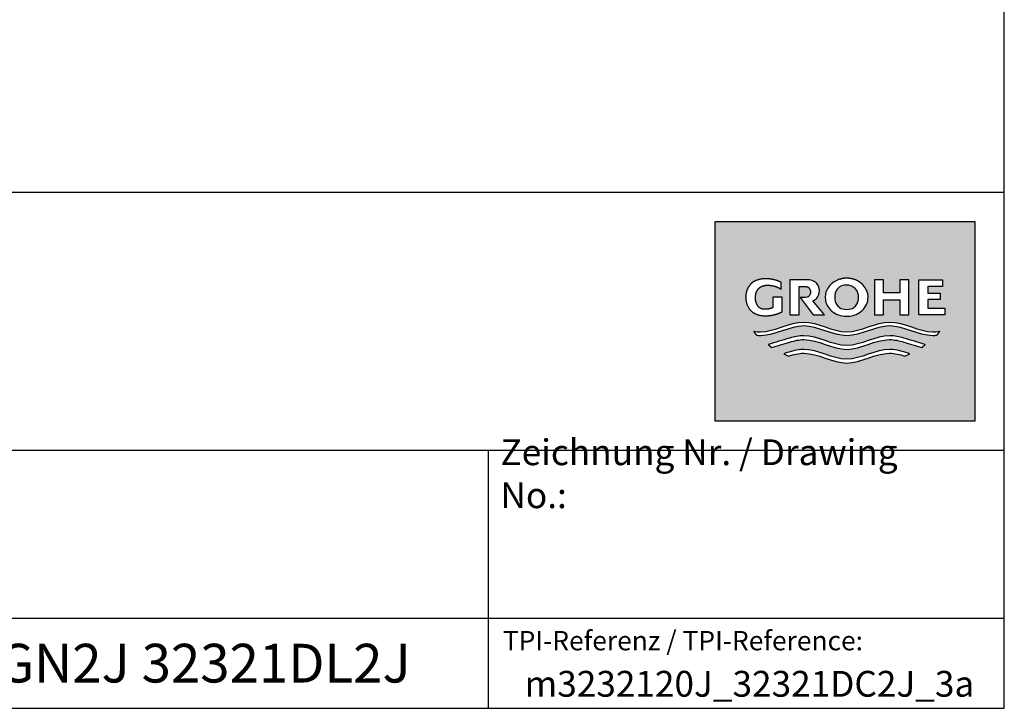
# Model space of a CAD drawing. Units: millimetres. Extents: x 7 to 203, y 5 to 291.
# Drawn here: x 127 to 203, y 5 to 58 of the extents above; entities that cross this region are included whole.
import ezdxf

# ---------------------------------------------------------------- set-up
doc = ezdxf.new("R2010")
doc.units = ezdxf.units.MM
for name, color, linetype in [('Default', 7, 'Continuous'), ('Level_1', 7, 'Continuous'), ('Standard', 7, 'Continuous')]:
    doc.layers.add(name, color=color, linetype=linetype)

# ---------------------------------------------------------------- blocks, each defined once
blk = doc.blocks.new('symb_tb_GroheLogo2013_ori')
at = {"layer": 'Standard', "linetype": 'Continuous'}
h = blk.add_hatch(color=7, dxfattribs=at)
h.paths.add_polyline_path([(20.132, 15.458), (0, 15.458), (0, 0), (20.132, 0)])
edge = h.paths.add_edge_path()
edge.add_spline(control_points=[(11.468, 10.534), (11.151, 10.875), (10.697, 11.071), (9.991, 11.071), (9.802, 11.041), (9.624, 10.985), (8.941, 10.767), (8.523, 10.239), (8.523, 9.594), (8.523, 8.47), (9.557, 7.824), (10.747, 8.204), (11.936, 8.583), (12.272, 9.666), (11.468, 10.534)], knot_values=[0, 0, 0, 0, 0.576972, 0.576972, 0.808788, 0.808788, 0.808788, 0.858548, 0.858548, 0.858548, 0.929274, 0.929274, 0.929274, 1, 1, 1, 1], weights=[1.080478, 0.986883, 0.960057, 1.016048, 1.042874, 1.080478, 0.949279, 0.949279, 1.080478, 0.774643, 0.774643, 1.080478, 0.774643, 0.774643, 1.080478], degree=3, periodic=0)
h.paths.add_polyline_path([(12.353, 10.946), (12.353, 8.242), (13.052, 8.242), (13.052, 9.391), (14.299, 9.391), (14.299, 8.242), (15.003, 8.242), (15.003, 10.946), (14.299, 10.946), (14.299, 9.949), (13.052, 9.949), (13.052, 10.946)])
edge = h.paths.add_edge_path()
edge.add_line((7.094, 10.946), (5.782, 10.946))
edge.add_line((5.782, 10.946), (5.782, 8.242))
edge.add_line((5.782, 8.242), (6.5, 8.242))
edge.add_line((6.5, 8.242), (6.5, 10.429))
edge.add_line((6.5, 10.429), (6.965, 10.429))
edge.add_spline(control_points=[(6.965, 10.429), (7.075, 10.432), (7.23, 10.373), (7.314, 10.265), (7.379, 10.124), (7.379, 9.999), (7.379, 9.874), (7.314, 9.734), (7.233, 9.63), (7.093, 9.573), (7.003, 9.569)], knot_values=[0, 0, 0, 0, 0.172987, 0.334246, 0.5, 0.5, 0.5, 0.672858, 0.841031, 1, 1, 1, 1], degree=3, periodic=0)
edge.add_line((7.003, 9.569), (6.591, 9.569))
edge.add_line((6.591, 9.569), (7.584, 8.242))
edge.add_line((7.584, 8.242), (8.474, 8.242))
edge.add_line((8.474, 8.242), (7.568, 9.327))
edge.add_spline(control_points=[(7.568, 9.327), (7.576, 9.33), (7.583, 9.333), (7.59, 9.335), (7.621, 9.348), (7.78, 9.423), (7.926, 9.576), (8.08, 9.853), (8.08, 10.099), (8.08, 10.346), (7.926, 10.622), (7.724, 10.835), (7.354, 10.952), (7.094, 10.946)], knot_values=[0, 0, 0, 0, 0.01076, 0.01076, 0.01076, 0.057352, 0.275634, 0.5, 0.5, 0.5, 0.665754, 0.827013, 1, 1, 1, 1], degree=3, periodic=0)
edge = h.paths.add_edge_path()
edge.add_spline(control_points=[(5.104, 10.756), (4.734, 10.934), (4.334, 11.026), (3.923, 11.026), (3.512, 11.036), (2.926, 10.837), (2.607, 10.478), (2.364, 10.011), (2.364, 9.594), (2.364, 9.594), (2.364, 9.594), (2.364, 9.594), (2.364, 9.178), (2.607, 8.711), (2.926, 8.351), (3.512, 8.152), (3.923, 8.162), (4.37, 8.162), (4.803, 8.272), (5.195, 8.486)], knot_values=[0, 0, 0, 0, 0.25, 0.25, 0.25, 0.336493, 0.417123, 0.5, 0.5, 0.5, 0.500019, 0.500019, 0.500019, 0.58289, 0.663513, 0.75, 0.75, 0.75, 1, 1, 1, 1], weights=[1, 0.983216, 0.983216, 1, 1, 1, 1, 1, 1, 1, 1, 1, 1, 1, 1, 1, 1, 0.979411, 0.979411, 1], degree=3, periodic=0)
edge.add_line((5.195, 8.486), (5.195, 9.594))
edge.add_line((5.195, 9.594), (4.473, 9.594))
edge.add_line((4.473, 9.594), (4.473, 8.8))
edge.add_spline(control_points=[(4.473, 8.8), (4.284, 8.708), (4.08, 8.66), (3.87, 8.66), (3.669, 8.654), (3.384, 8.783), (3.229, 9.018), (3.111, 9.323), (3.11, 9.594), (3.111, 9.866), (3.263, 10.17), (3.463, 10.405), (3.83, 10.534), (4.087, 10.528), (4.451, 10.528), (4.8, 10.424), (5.104, 10.224)], knot_values=[0, 0, 0, 0, 0.25, 0.25, 0.25, 0.336493, 0.417123, 0.5, 0.5, 0.5, 0.582877, 0.663507, 0.75, 0.75, 0.75, 1, 1, 1, 1], weights=[1, 0.982778, 0.982778, 1, 1, 1, 1, 1, 1, 1, 1, 1, 1, 1, 0.972058, 0.972058, 1], degree=3, periodic=0)
edge.add_line((5.104, 10.224), (5.104, 10.756))
h.paths.add_polyline_path([(15.767, 8.242), (17.794, 8.242), (17.794, 8.759), (16.466, 8.759), (16.466, 9.424), (17.429, 9.424), (17.429, 9.924), (16.466, 9.924), (16.466, 10.429), (17.614, 10.429), (17.614, 10.946), (15.767, 10.946)])
edge = h.paths.add_edge_path()
edge.add_spline(control_points=[(2.999, 6.959), (3.065, 6.841), (3.144, 6.731), (3.233, 6.629)], knot_values=[0, 0, 0, 0, 1, 1, 1, 1], weights=[1, 0.996525, 0.996525, 1], degree=3, periodic=0)
edge.add_spline(control_points=[(3.233, 6.629), (3.329, 6.619), (4.541, 6.55), (6.86, 8.124), (9.082, 6.623), (10.19, 6.614), (11.297, 6.623), (13.52, 8.124), (15.838, 6.55), (17.05, 6.619), (17.147, 6.629)], knot_values=[0, 0, 0, 0, 0.020814, 0.261199, 0.5, 0.5, 0.5, 0.738801, 0.979186, 1, 1, 1, 1], degree=3, periodic=0)
edge.add_spline(control_points=[(17.147, 6.629), (17.236, 6.731), (17.314, 6.841), (17.38, 6.959)], knot_values=[0, 0, 0, 0, 1, 1, 1, 1], weights=[1, 0.996525, 0.996525, 1], degree=3, periodic=0)
edge.add_spline(control_points=[(17.38, 6.959), (17.213, 6.931), (15.931, 6.803), (13.534, 8.43), (10.19, 6.157), (6.845, 8.43), (4.449, 6.803), (3.166, 6.931), (2.999, 6.959)], knot_values=[0, 0, 0, 0, 0.034846, 0.267423, 0.5, 0.732577, 0.965154, 1, 1, 1, 1], degree=3, periodic=0)
edge = h.paths.add_edge_path()
edge.add_spline(control_points=[(4.106, 5.936), (4.187, 5.85), (4.275, 5.772), (4.37, 5.703)], knot_values=[0, 0, 0, 0, 1, 1, 1, 1], weights=[1, 0.997361, 0.997361, 1], degree=3, periodic=0)
edge.add_spline(control_points=[(4.37, 5.703), (4.835, 5.842), (5.3, 5.982), (5.765, 6.121), (6.132, 6.231), (7.607, 6.561), (9.082, 5.565), (10.19, 5.555), (11.297, 5.565), (12.772, 6.561), (14.247, 6.231), (14.614, 6.121), (15.079, 5.982), (15.544, 5.842), (16.009, 5.703)], knot_values=[0, 0, 0, 0, 0.25, 0.25, 0.25, 0.312279, 0.5, 0.5, 0.5, 0.687721, 0.75, 0.75, 0.75, 1, 1, 1, 1], degree=3, periodic=0)
edge.add_spline(control_points=[(16.009, 5.703), (16.104, 5.772), (16.193, 5.85), (16.274, 5.936)], knot_values=[0, 0, 0, 0, 1, 1, 1, 1], weights=[1, 0.997361, 0.997361, 1], degree=3, periodic=0)
edge.add_spline(control_points=[(16.274, 5.936), (15.721, 6.1), (15.167, 6.264), (14.614, 6.428), (14.254, 6.535), (12.78, 6.858), (11.305, 5.856), (9.075, 5.856), (7.6, 6.858), (6.125, 6.535), (5.765, 6.428), (5.212, 6.264), (4.659, 6.1), (4.106, 5.936)], knot_values=[0, 0, 0, 0, 0.25, 0.25, 0.25, 0.311033, 0.5, 0.5, 0.688967, 0.75, 0.75, 0.75, 1, 1, 1, 1], degree=3, periodic=0)
edge = h.paths.add_edge_path()
edge.add_line((5.307, 5.222), (5.682, 5.037))
edge.add_spline(control_points=[(5.682, 5.037), (6.077, 5.16), (7.579, 5.521), (9.082, 4.506), (10.19, 4.496), (11.297, 4.506), (12.8, 5.521), (14.302, 5.16), (14.698, 5.037)], knot_values=[0, 0, 0, 0, 0.131482, 0.5, 0.5, 0.5, 0.868518, 1, 1, 1, 1], degree=3, periodic=0)
edge.add_line((14.698, 5.037), (15.072, 5.222))
edge.add_spline(control_points=[(15.072, 5.222), (14.56, 5.395), (12.932, 5.903), (11.305, 4.797), (9.075, 4.797), (7.447, 5.903), (5.82, 5.395), (5.307, 5.222)], knot_values=[0, 0, 0, 0, 0.15751, 0.5, 0.5, 0.84249, 1, 1, 1, 1], degree=3, periodic=0)
h = blk.add_hatch(color=7, dxfattribs=at)
edge = h.paths.add_edge_path()
edge.add_spline(control_points=[(10.185, 10.534), (9.942, 10.54), (9.595, 10.41), (9.406, 10.174), (9.262, 9.867), (9.262, 9.594), (9.262, 9.321), (9.406, 9.014), (9.595, 8.778), (9.942, 8.648), (10.185, 8.655), (10.429, 8.648), (10.776, 8.778), (10.965, 9.014), (11.108, 9.321), (11.109, 9.594), (11.108, 9.867), (10.965, 10.174), (10.719, 10.392), (10.429, 10.54), (10.185, 10.534)], knot_values=[0, 0, 0, 0, 0.086493, 0.167123, 0.25, 0.25, 0.25, 0.332877, 0.413507, 0.5, 0.5, 0.5, 0.586493, 0.667123, 0.75, 0.75, 0.75, 0.832877, 0.913507, 1, 1, 1, 1], degree=3, periodic=0)
at = {"layer": 'Level_1', "color": 7, "linetype": 'Continuous'}
for p, q in [((5.104, 10.224), (5.104, 10.756)), ((5.782, 10.946), (5.782, 8.242)), ((7.094, 10.946), (5.782, 10.946)), ((12.353, 10.946), (12.353, 8.242)), ((13.052, 10.946), (12.353, 10.946)), ((13.052, 9.949), (13.052, 10.946)), ((14.299, 10.946), (14.299, 9.949)), ((15.003, 10.946), (14.299, 10.946)), ((15.003, 8.242), (15.003, 10.946)), ((15.767, 10.946), (17.614, 10.946)), ((15.767, 8.242), (15.767, 10.946)), ((17.614, 10.946), (17.614, 10.429)), ((6.5, 8.242), (6.5, 10.429)), ((6.5, 10.429), (6.965, 10.429)), ((14.299, 9.949), (13.052, 9.949)), ((16.466, 10.429), (16.466, 9.924)), ((17.614, 10.429), (16.466, 10.429)), ((16.466, 9.924), (17.429, 9.924)), ((17.429, 9.924), (17.429, 9.424)), ((5.195, 9.594), (4.473, 9.594)), ((4.473, 9.594), (4.473, 8.8)), ((5.195, 8.486), (5.195, 9.594)), ((7.003, 9.569), (6.591, 9.569)), ((6.591, 9.569), (7.584, 8.242)), ((8.474, 8.242), (7.568, 9.327)), ((13.052, 9.391), (14.299, 9.391)), ((13.052, 8.242), (13.052, 9.391)), ((14.299, 9.391), (14.299, 8.242)), ((17.429, 9.424), (16.466, 9.424)), ((16.466, 9.424), (16.466, 8.759)), ((16.466, 8.759), (17.794, 8.759)), ((17.794, 8.759), (17.794, 8.242)), ((5.782, 8.242), (6.5, 8.242)), ((7.584, 8.242), (8.474, 8.242)), ((12.353, 8.242), (13.052, 8.242)), ((14.299, 8.242), (15.003, 8.242)), ((17.794, 8.242), (15.767, 8.242)), ((5.307, 5.222), (5.682, 5.037)), ((14.698, 5.037), (15.072, 5.222))]:
    blk.add_line(p, q, dxfattribs=at)
for points, weights, knots in [([(5.104, 10.756), (4.734, 10.934), (4.334, 11.026), (3.923, 11.026), (3.512, 11.036), (2.926, 10.837), (2.607, 10.478), (2.364, 10.011), (2.364, 9.594), (2.364, 9.594), (2.364, 9.594), (2.364, 9.594), (2.364, 9.178), (2.607, 8.711), (2.926, 8.351), (3.512, 8.152), (3.923, 8.162), (4.37, 8.162), (4.803, 8.272), (5.195, 8.486)], [1, 0.98321587479, 0.98321587479, 1, 1, 1, 1, 1, 1, 1, 1, 1, 1, 1, 1, 1, 1, 0.979410758195, 0.979410758195, 1], [0, 0, 0, 0, 0.25, 0.25, 0.25, 0.336493, 0.417123, 0.5, 0.5, 0.5, 0.500019, 0.500019, 0.500019, 0.58289, 0.663513, 0.75, 0.75, 0.75, 1, 1, 1, 1]), ([(11.468, 10.534), (12.272, 9.666), (11.936, 8.583), (10.747, 8.204), (9.557, 7.824), (8.523, 8.47), (8.523, 9.594), (8.523, 10.239), (8.941, 10.767), (9.624, 10.985), (9.802, 11.041), (9.991, 11.071), (10.697, 11.071), (11.151, 10.875), (11.468, 10.534)], [1.0804778921, 0.77464325295, 0.77464325295, 1.0804778921, 0.77464325295, 0.77464325295, 1.0804778921, 0.9492789189, 0.9492789189, 1.0804778921, 1.04287400704, 1.01604804301, 0.96005683992, 0.986882803952, 1.0804778921], [0, 0, 0, 0, 0.070726, 0.070726, 0.070726, 0.141452, 0.141452, 0.141452, 0.191212, 0.191212, 0.191212, 0.423028, 0.423028, 1, 1, 1, 1]), ([(4.473, 8.8), (4.284, 8.708), (4.08, 8.66), (3.87, 8.66), (3.669, 8.654), (3.384, 8.783), (3.229, 9.018), (3.111, 9.323), (3.11, 9.594), (3.111, 9.866), (3.263, 10.17), (3.463, 10.405), (3.83, 10.534), (4.087, 10.528), (4.451, 10.528), (4.8, 10.424), (5.104, 10.224)], [1, 0.982778304235, 0.982778304235, 1, 1, 1, 1, 1, 1, 1, 1, 1, 1, 1, 0.972058195946, 0.972058195946, 1], [0, 0, 0, 0, 0.25, 0.25, 0.25, 0.336493, 0.417123, 0.5, 0.5, 0.5, 0.582877, 0.663507, 0.75, 0.75, 0.75, 1, 1, 1, 1])]:
    blk.add_rational_spline(points, weights, degree=3, knots=knots, dxfattribs=at)
for points, knots in [([(7.568, 9.327), (7.576, 9.33), (7.583, 9.333), (7.59, 9.335), (7.621, 9.348), (7.78, 9.423), (7.926, 9.576), (8.08, 9.853), (8.08, 10.099), (8.08, 10.346), (7.926, 10.622), (7.724, 10.835), (7.354, 10.952), (7.094, 10.946)], [0, 0, 0, 0, 0.01076, 0.01076, 0.01076, 0.057352, 0.275634, 0.5, 0.5, 0.5, 0.665754, 0.827013, 1, 1, 1, 1]), ([(6.965, 10.429), (7.075, 10.432), (7.23, 10.373), (7.314, 10.265), (7.379, 10.124), (7.379, 9.999), (7.379, 9.874), (7.314, 9.734), (7.233, 9.63), (7.093, 9.573), (7.003, 9.569)], [0, 0, 0, 0, 0.172987, 0.334246, 0.5, 0.5, 0.5, 0.672858, 0.841031, 1, 1, 1, 1]), ([(10.185, 10.534), (10.429, 10.54), (10.719, 10.392), (10.965, 10.174), (11.108, 9.867), (11.109, 9.594), (11.108, 9.321), (10.965, 9.014), (10.776, 8.778), (10.429, 8.648), (10.185, 8.655), (9.942, 8.648), (9.595, 8.778), (9.406, 9.014), (9.262, 9.321), (9.262, 9.594), (9.262, 9.867), (9.406, 10.174), (9.595, 10.41), (9.942, 10.54), (10.185, 10.534)], [0, 0, 0, 0, 0.086493, 0.167123, 0.25, 0.25, 0.25, 0.332877, 0.413507, 0.5, 0.5, 0.5, 0.586493, 0.667123, 0.75, 0.75, 0.75, 0.832877, 0.913507, 1, 1, 1, 1]), ([(2.999, 6.959), (3.166, 6.931), (4.449, 6.803), (6.845, 8.43), (10.19, 6.157), (13.534, 8.43), (15.931, 6.803), (17.213, 6.931), (17.38, 6.959)], [0, 0, 0, 0, 0.034846, 0.267423, 0.5, 0.732577, 0.965154, 1, 1, 1, 1]), ([(17.147, 6.629), (17.05, 6.619), (15.838, 6.55), (13.52, 8.124), (11.297, 6.623), (10.19, 6.614), (9.082, 6.623), (6.86, 8.124), (4.541, 6.55), (3.329, 6.619), (3.233, 6.629)], [0, 0, 0, 0, 0.020814, 0.261199, 0.5, 0.5, 0.5, 0.738801, 0.979186, 1, 1, 1, 1]), ([(16.274, 5.936), (15.721, 6.1), (15.167, 6.264), (14.614, 6.428), (14.254, 6.535), (12.78, 6.858), (11.305, 5.856), (9.075, 5.856), (7.6, 6.858), (6.125, 6.535), (5.765, 6.428), (5.212, 6.264), (4.659, 6.1), (4.106, 5.936)], [0, 0, 0, 0, 0.25, 0.25, 0.25, 0.311033, 0.5, 0.5, 0.688967, 0.75, 0.75, 0.75, 1, 1, 1, 1]), ([(4.37, 5.703), (4.835, 5.842), (5.3, 5.982), (5.765, 6.121), (6.132, 6.231), (7.607, 6.561), (9.082, 5.565), (10.19, 5.555), (11.297, 5.565), (12.772, 6.561), (14.247, 6.231), (14.614, 6.121), (15.079, 5.982), (15.544, 5.842), (16.009, 5.703)], [0, 0, 0, 0, 0.25, 0.25, 0.25, 0.312279, 0.5, 0.5, 0.5, 0.687721, 0.75, 0.75, 0.75, 1, 1, 1, 1]), ([(15.072, 5.222), (14.56, 5.395), (12.932, 5.903), (11.305, 4.797), (9.075, 4.797), (7.447, 5.903), (5.82, 5.395), (5.307, 5.222)], [0, 0, 0, 0, 0.15751, 0.5, 0.5, 0.84249, 1, 1, 1, 1]), ([(5.682, 5.037), (6.077, 5.16), (7.579, 5.521), (9.082, 4.506), (10.19, 4.496), (11.297, 4.506), (12.8, 5.521), (14.302, 5.16), (14.698, 5.037)], [0, 0, 0, 0, 0.131482, 0.5, 0.5, 0.5, 0.868518, 1, 1, 1, 1])]:
    blk.add_open_spline(points, degree=3, knots=knots, dxfattribs=at)
for points, weights in [([(3.233, 6.629), (3.144, 6.731), (3.065, 6.841), (2.999, 6.959)], [1, 0.996524898131, 0.996524898131, 1]), ([(17.38, 6.959), (17.314, 6.841), (17.236, 6.731), (17.147, 6.629)], [1, 0.996524898131, 0.996524898131, 1]), ([(4.106, 5.936), (4.187, 5.85), (4.275, 5.772), (4.37, 5.703)], [1, 0.997360588448, 0.997360588448, 1]), ([(16.009, 5.703), (16.104, 5.772), (16.193, 5.85), (16.274, 5.936)], [1, 0.997360588448, 0.997360588448, 1])]:
    blk.add_rational_spline(points, weights, degree=3, dxfattribs=at)
at = {"layer": 'Standard', "color": 7, "linetype": 'Continuous'}
for p, q in [((0, 0), (0, 15.458)), ((0, 15.458), (20.132, 15.458)), ((20.132, 15.458), (20.132, 0)), ((20.132, 0), (0, 0))]:
    blk.add_line(p, q, dxfattribs=at)

msp = doc.modelspace()

# ---------------------------------------------------------------- linework, layer by layer
at = {"layer": 'Default', "color": 7, "linetype": 'Continuous'}
for p, q in [((203.005, 5), (203.005, 291)), ((6.6, 45), (203.005, 45)), ((6.6, 25), (203.005, 25)), ((163, 25), (163, 5)), ((25, 12), (203.005, 12))]:
    msp.add_line(p, q, dxfattribs=at)
at = {"layer": 'Standard', "color": 7, "linetype": 'Continuous'}
msp.add_line((6.6, 5), (203.005, 5), dxfattribs=at)

# ---------------------------------------------------------------- block references
at = {"layer": 'Default', "color": 7}
msp.add_blockref('symb_tb_GroheLogo2013_ori', (180.6, 27.27), dxfattribs=at)

# ---------------------------------------------------------------- texts
at = {"layer": 'Default'}
for s, insert, char_height, width, attachment_point in [('{\\fArial|b0||i0||c0|p34;\\C7;\\H2.;\\W1.;Zeichnung Nr. / Drawing No.:}', (163.951, 23.184), 2, 36.08697, 4), ('{\\fArial|b0||i0||c0|p34;\\C7;\\H1.5;\\W1.;TPI-Referenz / TPI-Reference:}', (178.092, 10.244), 1.5, 28.4674, 5), ('{\\fSolid Edge ISO|b0||i0||c0|p34;\\C7;\\H3.;\\W1.;3232120J 32321DC2J 32321AL2J 32321GN2J 32321DL2J}', (104, 8.5), 3, 112, 5), ('{\\fArial|b0||i0||c0|p34;\\C7;\\H2.;\\W1.;m3232120J_32321DC2J_3a}', (183.25, 6.9), 2, 37.5, 5)]:
    msp.add_mtext(s, dxfattribs=dict(at, insert=insert, char_height=char_height, width=width, attachment_point=attachment_point))

doc.saveas('drawing.dxf')
